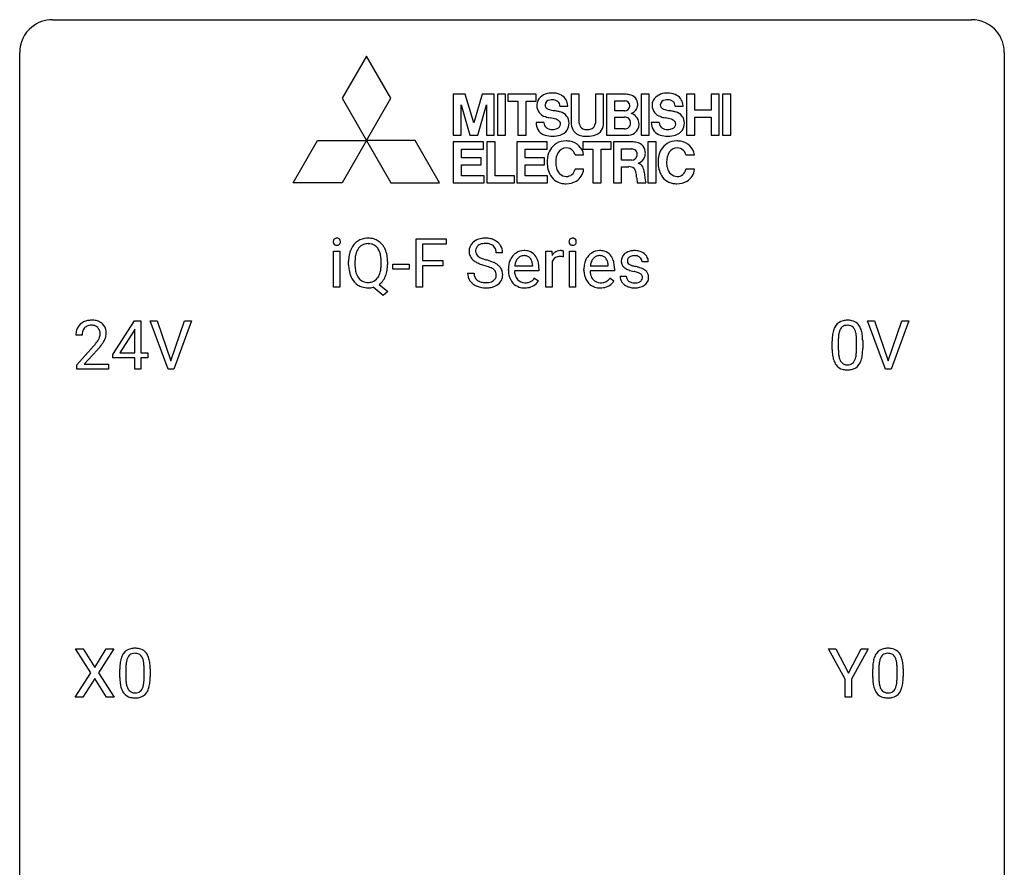
# Model space of a CAD drawing. Extents: x 2.8 to 26.6, y -2.8 to 76.6.
# Drawn here: x 2.8 to 26.6, y 56.1 to 76.6 of the extents above; entities that cross this region are included whole.
import ezdxf

# ---------------------------------------------------------------- set-up
doc = ezdxf.new("R2010")
doc.units = 0
doc.layers.add('DEFAULT_255_1_234', color=255, linetype='CONTINUOUS')
doc.layers.add('DEFAULT_255_2_778', color=255, linetype='CONTINUOUS')

msp = doc.modelspace()

# ---------------------------------------------------------------- linework, layer by layer
at = {"layer": 'DEFAULT_255_1_234'}
for p, q in [((12.366, 70.125), (12.366, 71.294)), ((12.366, 71.294), (13.09, 71.294)), ((13.09, 71.294), (13.09, 71.167)), ((10.371, 70.125), (10.371, 70.994)), ((10.371, 70.994), (10.52, 70.994)), ((10.52, 70.994), (10.52, 70.125)), ((13.09, 71.167), (12.52, 71.167)), ((12.52, 71.167), (12.52, 70.767)), ((15.506, 70.125), (15.506, 70.994)), ((15.506, 70.994), (15.651, 70.994)), ((15.651, 70.994), (15.653, 70.893)), ((15.926, 70.999), (15.926, 70.86)), ((16.076, 70.125), (16.076, 70.994)), ((16.076, 70.994), (16.224, 70.994)), ((16.224, 70.994), (16.224, 70.125)), ((10.733, 70.661), (10.733, 70.746)), ((10.887, 70.758), (10.887, 70.672)), ((11.52, 70.66), (11.52, 70.747)), ((11.674, 70.746), (11.674, 70.672)), ((12.52, 70.767), (13.011, 70.767)), ((13.011, 70.767), (13.011, 70.641)), ((14.458, 70.956), (14.303, 70.956)), ((15.655, 70.742), (15.655, 70.125)), ((17.98, 70.738), (17.831, 70.738)), ((11.806, 70.561), (11.806, 70.682)), ((11.806, 70.682), (12.198, 70.682)), ((12.198, 70.561), (11.806, 70.561)), ((12.198, 70.682), (12.198, 70.561)), ((13.011, 70.641), (12.52, 70.641)), ((12.52, 70.641), (12.52, 70.125)), ((14.597, 70.535), (14.597, 70.562)), ((15.334, 70.517), (14.746, 70.517)), ((14.75, 70.639), (15.186, 70.639)), ((15.186, 70.639), (15.186, 70.65)), ((15.334, 70.578), (15.334, 70.517)), ((16.424, 70.535), (16.424, 70.562)), ((17.162, 70.517), (16.573, 70.517)), ((16.578, 70.639), (17.013, 70.639)), ((17.013, 70.639), (17.013, 70.65)), ((17.162, 70.578), (17.162, 70.517)), ((13.611, 70.464), (13.766, 70.464)), ((15.232, 70.347), (15.323, 70.276)), ((17.06, 70.347), (17.15, 70.276)), ((17.297, 70.392), (17.446, 70.392)), ((10.52, 70.125), (10.371, 70.125)), ((11.573, 69.927), (11.326, 70.123)), ((11.469, 70.188), (11.678, 70.024)), ((11.678, 70.024), (11.573, 69.927)), ((12.52, 70.125), (12.366, 70.125)), ((15.655, 70.125), (15.506, 70.125)), ((16.224, 70.125), (16.076, 70.125)), ((5.03, 68.499), (5.554, 69.31)), ((5.554, 69.31), (5.712, 69.31)), ((5.712, 69.31), (5.712, 68.533)), ((6.367, 68.14), (5.934, 69.31)), ((5.934, 69.31), (6.102, 69.31)), ((6.102, 69.31), (6.434, 68.345)), ((6.434, 68.345), (6.768, 69.31)), ((6.937, 69.31), (6.503, 68.14)), ((6.768, 69.31), (6.937, 69.31)), ((23.714, 68.14), (23.281, 69.31)), ((23.281, 69.31), (23.449, 69.31)), ((23.449, 69.31), (23.782, 68.345)), ((23.782, 68.345), (24.116, 69.31)), ((24.285, 69.31), (23.851, 68.14)), ((24.116, 69.31), (24.285, 69.31)), ((5.545, 69.074), (5.199, 68.533)), ((5.563, 69.107), (5.545, 69.074)), ((5.563, 68.533), (5.563, 69.107)), ((4.287, 68.965), (4.139, 68.965)), ((22.576, 68.854), (22.576, 68.616)), ((23.017, 68.599), (23.017, 68.842)), ((23.166, 68.832), (23.166, 68.639)), ((4.161, 68.247), (4.566, 68.697)), ((4.654, 68.601), (4.34, 68.262)), ((22.428, 68.619), (22.428, 68.817)), ((5.03, 68.412), (5.03, 68.499)), ((5.563, 68.412), (5.03, 68.412)), ((5.199, 68.533), (5.563, 68.533)), ((5.563, 68.14), (5.563, 68.412)), ((5.712, 68.533), (5.874, 68.533)), ((5.874, 68.412), (5.712, 68.412)), ((5.712, 68.412), (5.712, 68.14)), ((5.874, 68.533), (5.874, 68.412)), ((4.161, 68.14), (4.161, 68.247)), ((4.927, 68.14), (4.161, 68.14)), ((4.34, 68.262), (4.927, 68.262)), ((4.927, 68.262), (4.927, 68.14)), ((5.712, 68.14), (5.563, 68.14)), ((6.503, 68.14), (6.367, 68.14)), ((23.851, 68.14), (23.714, 68.14)), ((4.499, 60.792), (4.129, 61.372)), ((4.129, 61.372), (4.31, 61.372)), ((4.31, 61.372), (4.592, 60.924)), ((4.592, 60.924), (4.872, 61.372)), ((5.054, 61.372), (4.684, 60.792)), ((4.872, 61.372), (5.054, 61.372)), ((22.743, 60.639), (22.34, 61.372)), ((22.34, 61.372), (22.517, 61.372)), ((22.517, 61.372), (22.82, 60.785)), ((22.82, 60.785), (23.126, 61.372)), ((23.301, 61.372), (22.897, 60.639)), ((23.126, 61.372), (23.301, 61.372)), ((4.12, 60.203), (4.499, 60.792)), ((4.684, 60.792), (5.062, 60.203)), ((5.198, 60.682), (5.198, 60.88)), ((5.347, 60.916), (5.347, 60.678)), ((5.788, 60.662), (5.788, 60.905)), ((5.936, 60.894), (5.936, 60.702)), ((23.408, 60.682), (23.408, 60.88)), ((23.557, 60.916), (23.557, 60.678)), ((23.998, 60.662), (23.998, 60.905)), ((24.146, 60.894), (24.146, 60.702)), ((4.592, 60.659), (4.303, 60.203)), ((4.879, 60.203), (4.592, 60.659)), ((22.743, 60.203), (22.743, 60.639)), ((22.897, 60.639), (22.897, 60.203)), ((4.303, 60.203), (4.12, 60.203)), ((5.062, 60.203), (4.879, 60.203)), ((22.897, 60.203), (22.743, 60.203))]:
    msp.add_line(p, q, dxfattribs=at)
for centre, radius, start, end in [((10.457, 71.225), 0.0979, 161.4151, 180.5526), ((10.47, 71.224), 0.111, 179.9429, 185.0961), ((10.443, 71.22), 0.0834, 184.1069, 222.4604), ((10.445, 71.229), 0.085, 138.1827, 160.9307), ((10.434, 71.238), 0.0704, 104.6369, 138.004), ((10.445, 71.201), 0.109, 92.0601, 105.2189), ((10.447, 71.167), 0.143, 89.9756, 92.5012), ((10.448, 71.19), 0.12, 78.0235, 90.4478), ((10.457, 71.231), 0.078, 55.0515, 78.3369), ((10.462, 71.24), 0.0683, 42.0501, 54.4514), ((10.449, 71.227), 0.0866, 1.7497, 42.1496), ((10.44, 71.223), 0.0956, 342.1071, 0.5529), ((10.423, 71.224), 0.112, 359.9853, 2.8365), ((11.182, 70.891), 0.416, 122.6416, 139.3431), ((11.192, 70.873), 0.437, 93.0224, 122.4558), ((11.203, 70.777), 0.534, 89.9753, 93.6342), ((11.206, 70.815), 0.496, 73.9665, 90.423), ((11.225, 70.886), 0.422, 57.5178, 73.6813), ((11.22, 70.882), 0.427, 28.7261, 57.2768), ((13.927, 70.996), 0.28, 132.4834, 181.0242), ((13.987, 70.94), 0.361, 129.2532, 133.4243), ((14.001, 70.918), 0.388, 101.9878, 128.8743), ((14.041, 70.746), 0.564, 89.5907, 102.3169), ((14.048, 70.778), 0.532, 77.2361, 90.3248), ((14.069, 70.875), 0.433, 63.8378, 77.0809), ((14.097, 70.926), 0.375, 45.9864, 64.1608), ((16.161, 71.225), 0.0979, 161.4151, 180.5526), ((16.174, 71.224), 0.111, 179.9429, 185.0961), ((16.147, 71.22), 0.0834, 184.1069, 222.4604), ((16.149, 71.229), 0.085, 138.1827, 160.9307), ((16.138, 71.238), 0.0704, 104.6369, 138.004), ((16.149, 71.201), 0.109, 92.0601, 105.2189), ((16.151, 71.167), 0.143, 89.9756, 92.5012), ((16.152, 71.19), 0.12, 78.0235, 90.4478), ((16.161, 71.231), 0.078, 55.0515, 78.3369), ((16.166, 71.24), 0.0683, 42.0501, 54.4514), ((16.153, 71.227), 0.0866, 1.7497, 42.1496), ((16.144, 71.223), 0.0956, 342.1071, 0.5529), ((16.127, 71.224), 0.112, 359.9853, 2.8365), ((10.43, 71.209), 0.0661, 222.5063, 237.9907), ((10.437, 71.221), 0.0802, 238.5431, 259.1288), ((10.446, 71.265), 0.125, 258.8431, 270.4154), ((10.447, 71.287), 0.147, 269.9695, 272.816), ((10.45, 71.25), 0.11, 272.3547, 285.8953), ((10.461, 71.213), 0.0718, 285.4397, 316.5324), ((10.454, 71.219), 0.0808, 316.7107, 341.6517), ((11.369, 70.785), 0.633, 155.8315, 169.509), ((11.241, 70.844), 0.491, 139.6258, 156.038), ((11.284, 70.837), 0.386, 143.5289, 163.2981), ((11.191, 70.908), 0.269, 110.9285, 143.9412), ((11.199, 70.873), 0.305, 89.3102, 109.989), ((11.203, 70.799), 0.378, 83.7959, 90.0959), ((11.222, 70.911), 0.266, 35.6594, 85.1578), ((11.144, 70.853), 0.362, 20.0678, 35.9162), ((10.982, 70.794), 0.535, 7.8292, 20.0422), ((11.129, 70.826), 0.534, 24.2449, 29.3248), ((11.037, 70.788), 0.634, 9.0644, 23.9639), ((13.928, 70.989), 0.28, 179.5062, 199.8695), ((14.035, 70.994), 0.232, 175.1779, 180.0582), ((13.951, 70.993), 0.147, 179.6142, 228.1246), ((13.967, 71.004), 0.163, 127.7287, 176.7105), ((13.991, 70.974), 0.201, 114.0401, 127.9851), ((14.019, 70.91), 0.271, 99.0695, 113.7659), ((14.043, 70.765), 0.418, 89.6698, 99.231), ((14.046, 70.726), 0.457, 86.264, 90.0526), ((14.056, 70.847), 0.336, 73.7888, 86.6653), ((14.089, 70.957), 0.221, 48.5928, 74.1242), ((14.106, 70.977), 0.195, 14.9781, 48.2004), ((14.035, 70.958), 0.268, 359.4693, 14.9832), ((14.123, 70.956), 0.335, 32.2747, 45.6547), ((14.129, 70.958), 0.329, 359.6507, 32.613), ((14.976, 70.662), 0.347, 89.8249, 123.4199), ((14.981, 70.598), 0.412, 74.7876, 90.5483), ((15.01, 70.706), 0.3, 39.8178, 74.7634), ((15.878, 70.756), 0.263, 127.8166, 148.6302), ((15.853, 70.782), 0.227, 91.333, 126.7876), ((15.86, 70.711), 0.299, 89.9866, 92.4688), ((15.861, 70.738), 0.272, 85.359, 90.1623), ((15.87, 70.839), 0.171, 78.4019, 85.4595), ((15.884, 70.908), 0.1, 67.7858, 78.5728), ((15.895, 70.936), 0.0703, 63.4836, 67.3063), ((16.134, 71.209), 0.0661, 222.5063, 237.9907), ((16.141, 71.221), 0.0802, 238.5431, 259.1288), ((16.15, 71.265), 0.125, 258.8431, 270.4154), ((16.151, 71.287), 0.147, 269.9695, 272.816), ((16.154, 71.25), 0.11, 272.3547, 285.8953), ((16.165, 71.213), 0.0718, 285.4397, 316.5324), ((16.158, 71.219), 0.0808, 316.7107, 341.6517), ((16.803, 70.662), 0.347, 89.8249, 123.4199), ((16.808, 70.598), 0.412, 74.7876, 90.5483), ((16.837, 70.706), 0.3, 39.8178, 74.7634), ((17.618, 70.687), 0.32, 100.441, 128.9081), ((17.646, 70.558), 0.452, 89.6985, 100.9027), ((17.652, 70.542), 0.468, 77.6965, 90.4077), ((17.685, 70.685), 0.321, 50.7277, 78.0399), ((11.559, 70.75), 0.826, 169.5254, 180.2765), ((11.715, 70.749), 0.828, 174.0509, 179.4177), ((11.475, 70.777), 0.586, 163.0419, 174.314), ((10.686, 70.751), 0.834, 359.7133, 7.9655), ((10.811, 70.75), 0.863, 359.7586, 9.1891), ((13.921, 70.99), 0.274, 200.6782, 228.1764), ((13.97, 71.038), 0.342, 227.4065, 229.9881), ((14.048, 71.138), 0.469, 230.4982, 241.8087), ((14.201, 71.418), 0.788, 241.6337, 249.0065), ((13.995, 71.034), 0.207, 226.578, 230.88), ((14.042, 71.096), 0.285, 231.4635, 241.9261), ((14.162, 71.316), 0.536, 241.7179, 248.326), ((14.3, 71.66), 0.906, 248.2008, 252.4528), ((14.421, 72.032), 1.297, 252.3391, 254.3469), ((13.666, 69.334), 1.504, 71.0197, 74.4087), ((13.836, 69.823), 0.986, 66.1847, 71.0864), ((13.991, 70.174), 0.603, 59.3536, 66.2692), ((15.071, 70.588), 0.472, 154.1836, 167.2508), ((15.008, 70.621), 0.4, 134.315, 154.5315), ((14.986, 70.64), 0.372, 122.8617, 133.9708), ((15.131, 70.601), 0.382, 158.5846, 170.1721), ((15.017, 70.647), 0.259, 137.511, 158.8516), ((14.979, 70.681), 0.208, 118.0551, 137.454), ((14.974, 70.686), 0.202, 89.2019, 117.2852), ((14.977, 70.634), 0.254, 83.728, 90.0965), ((14.989, 70.707), 0.18, 41.1646, 85.0014), ((14.969, 70.69), 0.207, 29.017, 41.1488), ((14.915, 70.662), 0.268, 12.6958, 28.6404), ((14.959, 70.666), 0.365, 16.8991, 39.483), ((14.769, 70.606), 0.564, 4.9636, 17.2026), ((15.899, 70.639), 0.264, 155.6587, 157.2539), ((15.829, 70.678), 0.186, 107.1346, 157.6458), ((15.85, 70.603), 0.263, 89.276, 106.6214), ((15.854, 70.358), 0.508, 86.8039, 90.0431), ((15.86, 70.454), 0.411, 80.6754, 86.8933), ((16.898, 70.588), 0.472, 154.1836, 167.2508), ((16.835, 70.621), 0.4, 134.315, 154.5315), ((16.813, 70.64), 0.372, 122.8617, 133.9708), ((16.958, 70.601), 0.382, 158.5846, 170.1721), ((16.844, 70.647), 0.259, 137.511, 158.8516), ((16.807, 70.681), 0.208, 118.0551, 137.454), ((16.801, 70.686), 0.202, 89.2019, 117.2852), ((16.805, 70.634), 0.254, 83.728, 90.0965), ((16.817, 70.707), 0.18, 41.1646, 85.0014), ((16.796, 70.69), 0.207, 29.017, 41.1488), ((16.742, 70.662), 0.268, 12.6958, 28.6404), ((16.786, 70.666), 0.365, 16.8991, 39.483), ((16.597, 70.606), 0.564, 4.9636, 17.2026), ((17.547, 70.757), 0.22, 132.0054, 180.3943), ((17.563, 70.755), 0.236, 179.8809, 187.434), ((17.51, 70.746), 0.182, 186.913, 213.9619), ((17.613, 70.696), 0.31, 129.232, 133.5302), ((17.588, 70.762), 0.113, 151.3635, 180.0701), ((17.619, 70.76), 0.144, 179.217, 179.9954), ((17.583, 70.759), 0.107, 179.304, 198.4225), ((17.564, 70.754), 0.0877, 199.2896, 238.6035), ((17.593, 70.757), 0.119, 126.9083, 150.3166), ((17.61, 70.737), 0.145, 113.7226, 127.4763), ((17.629, 70.69), 0.196, 98.9683, 113.457), ((17.647, 70.587), 0.301, 89.6766, 99.1265), ((17.649, 70.639), 0.248, 81.4465, 90.171), ((17.661, 70.704), 0.183, 49.7981, 82.1218), ((17.66, 70.704), 0.183, 43.8048, 49.6272), ((17.701, 70.739), 0.13, 359.805, 45.1545), ((17.729, 70.737), 0.253, 25.7545, 51.0957), ((17.729, 70.742), 0.251, 359.2469, 24.7394), ((11.562, 70.667), 0.829, 180.3724, 188.9252), ((11.362, 70.633), 0.626, 188.7215, 204.8241), ((11.664, 70.667), 0.777, 179.6829, 188.9631), ((11.397, 70.624), 0.506, 188.8101, 202.93), ((10.936, 70.633), 0.582, 342.4092, 353.6451), ((10.652, 70.668), 0.868, 353.403, 359.4848), ((11.037, 70.628), 0.634, 338.6862, 351.5541), ((10.779, 70.668), 0.895, 351.453, 0.249), ((14.369, 71.851), 1.252, 248.9199, 254.144), ((13.583, 69.104), 1.604, 71.7183, 73.9259), ((13.762, 69.643), 1.037, 68.0063, 71.8053), ((13.934, 70.066), 0.58, 62.2515, 68.1221), ((14.073, 70.326), 0.285, 52.7386, 62.4979), ((14.155, 70.435), 0.149, 16.4723, 52.6262), ((14.08, 70.324), 0.428, 49.1021, 59.3294), ((14.162, 70.417), 0.304, 32.792, 49.2506), ((14.194, 70.44), 0.264, 31.1181, 32.4005), ((14.185, 70.437), 0.274, 8.1117, 30.7959), ((15.176, 70.566), 0.579, 167.4007, 180.3177), ((15.164, 70.532), 0.567, 179.6531, 191.4989), ((15.131, 70.523), 0.386, 180.9846, 194.9401), ((15.248, 70.578), 0.501, 169.8376, 173.0566), ((14.778, 70.629), 0.408, 2.9092, 12.8847), ((14.528, 70.58), 0.807, 359.8835, 5.2834), ((17.003, 70.566), 0.579, 167.4007, 180.3177), ((16.991, 70.532), 0.567, 179.6531, 191.4989), ((16.959, 70.523), 0.386, 180.9846, 194.9401), ((17.075, 70.578), 0.501, 169.8376, 173.0566), ((16.605, 70.629), 0.408, 2.9092, 12.8847), ((16.355, 70.58), 0.807, 359.8835, 5.2834), ((17.512, 70.749), 0.186, 214.3062, 220.5065), ((17.547, 70.78), 0.232, 220.8667, 234.5494), ((17.609, 70.866), 0.338, 234.4047, 243.2862), ((17.672, 70.992), 0.479, 243.3097, 249.9709), ((17.772, 71.264), 0.769, 249.9011, 254.7553), ((17.624, 70.848), 0.2, 237.9846, 246.8745), ((17.71, 71.045), 0.414, 246.6235, 251.8169), ((17.876, 71.64), 1.159, 254.6902, 258.0466), ((17.813, 71.354), 0.74, 251.7134, 255.0778), ((17.933, 71.801), 1.203, 255.0367, 257.4706), ((17.431, 69.542), 0.985, 75.681, 78.0062), ((17.422, 69.499), 1.155, 73.6838, 77.5017), ((17.515, 69.866), 0.651, 71.3164, 75.8006), ((17.531, 69.869), 0.769, 68.7044, 73.725), ((17.621, 70.102), 0.519, 63.5906, 68.6627), ((17.698, 70.256), 0.347, 54.7106, 63.7014), ((17.761, 70.343), 0.24, 41.0622, 54.8487), ((17.795, 70.374), 0.194, 34.4951, 40.7106), ((11.282, 70.599), 0.54, 205.1184, 209.647), ((11.195, 70.545), 0.437, 209.0633, 237.3493), ((11.275, 70.574), 0.375, 203.2069, 215.7876), ((11.19, 70.507), 0.267, 214.7521, 264.2834), ((11.208, 70.567), 0.327, 269.3649, 287.5152), ((11.226, 70.502), 0.26, 288.063, 323.8113), ((11.139, 70.567), 0.369, 323.6548, 342.659), ((11.228, 70.528), 0.417, 305.442, 320.8706), ((11.165, 70.576), 0.496, 321.117, 336.6795), ((11.131, 70.595), 0.535, 336.2888, 338.3442), ((13.919, 70.46), 0.309, 179.2419, 215.2648), ((13.947, 70.479), 0.342, 215.3403, 233.0843), ((13.996, 70.461), 0.23, 179.3355, 199.1046), ((13.963, 70.452), 0.196, 199.8829, 232.7063), ((14.01, 70.512), 0.272, 232.3738, 255.5137), ((14.044, 70.636), 0.401, 255.2446, 267.5321), ((14.081, 70.542), 0.305, 278.0231, 290.6255), ((14.116, 70.449), 0.206, 290.662, 307.0371), ((14.146, 70.412), 0.159, 306.3944, 355.3031), ((14.109, 70.422), 0.196, 359.4179, 16.1972), ((14.095, 70.42), 0.21, 354.366, 0.0699), ((14.185, 70.416), 0.276, 307.5917, 336.4316), ((14.167, 70.418), 0.293, 337.4731, 0.7537), ((14.104, 70.423), 0.356, 359.8389, 8.4707), ((14.992, 70.493), 0.39, 190.9375, 223.3654), ((15.026, 70.495), 0.277, 194.8031, 222.0413), ((14.996, 70.464), 0.234, 221.5417, 268.8614), ((15.023, 70.46), 0.229, 280.2255, 298.6339), ((15.024, 70.463), 0.352, 276.9728, 328.0035), ((15.034, 70.436), 0.202, 299.043, 300.4643), ((14.966, 70.549), 0.334, 300.6577, 322.0379), ((14.931, 70.58), 0.38, 321.675, 322.3047), ((16.819, 70.493), 0.39, 190.9375, 223.3654), ((16.854, 70.495), 0.277, 194.8031, 222.0413), ((16.823, 70.464), 0.234, 221.5417, 268.8614), ((16.85, 70.46), 0.229, 280.2255, 298.6339), ((16.852, 70.463), 0.352, 276.9728, 328.0035), ((16.862, 70.436), 0.202, 299.043, 300.4643), ((16.794, 70.549), 0.334, 300.6577, 322.0379), ((16.759, 70.58), 0.38, 321.675, 322.3047), ((17.546, 70.392), 0.249, 179.9706, 215.1573), ((17.575, 70.408), 0.282, 214.4012, 228.676), ((17.616, 70.399), 0.17, 182.4299, 203.033), ((17.598, 70.394), 0.151, 203.7988, 232.5485), ((17.625, 70.429), 0.196, 232.3783, 256.3935), ((17.673, 70.457), 0.226, 278.6729, 292.8233), ((17.605, 70.131), 0.371, 64.8282, 71.42), ((17.693, 70.407), 0.172, 293.1452, 303.6656), ((17.682, 70.293), 0.192, 54.3827, 65.0623), ((17.72, 70.37), 0.126, 303.1248, 321.7428), ((17.733, 70.362), 0.106, 19.3541, 54.6485), ((17.738, 70.353), 0.101, 322.4749, 1.1291), ((17.712, 70.357), 0.128, 359.3335, 18.5871), ((17.762, 70.364), 0.228, 307.7358, 334.7849), ((17.8, 70.379), 0.187, 9.3763, 34.0834), ((17.754, 70.362), 0.234, 335.8655, 0.8022), ((17.734, 70.367), 0.254, 359.7695, 9.7663), ((11.186, 70.533), 0.423, 237.5352, 252.1858), ((11.201, 70.587), 0.478, 252.522, 270.4416), ((11.204, 70.593), 0.353, 263.4755, 270.095), ((11.204, 70.668), 0.559, 269.9931, 271.8319), ((11.208, 70.602), 0.494, 271.6373, 283.8612), ((14.002, 70.554), 0.436, 233.167, 246.4951), ((14.044, 70.642), 0.533, 246.1383, 248.0543), ((14.049, 70.661), 0.553, 248.2708, 270.4056), ((14.053, 70.759), 0.525, 267.1558, 270.0287), ((14.056, 70.715), 0.48, 269.7, 278.166), ((14.054, 70.865), 0.756, 269.9708, 272.8178), ((14.066, 70.685), 0.576, 272.4383, 284.6465), ((14.116, 70.503), 0.387, 284.3734, 307.1424), ((14.139, 70.467), 0.345, 307.6552, 308.453), ((14.97, 70.472), 0.361, 223.3001, 251.8562), ((14.991, 70.546), 0.438, 252.3266, 270.581), ((15.003, 70.532), 0.302, 267.7324, 270.0097), ((14.997, 70.611), 0.502, 269.8361, 278.0582), ((15.005, 70.552), 0.322, 269.6925, 280.4118), ((16.798, 70.472), 0.361, 223.3001, 251.8562), ((16.818, 70.546), 0.438, 252.3266, 270.581), ((16.831, 70.532), 0.302, 267.7324, 270.0097), ((16.824, 70.611), 0.502, 269.8361, 278.0582), ((16.832, 70.552), 0.322, 269.6925, 280.4118), ((17.601, 70.441), 0.324, 228.9685, 245.7045), ((17.629, 70.499), 0.388, 245.4963, 259.0227), ((17.651, 70.61), 0.502, 259.0724, 270.2898), ((17.648, 70.518), 0.288, 256.1045, 268.4627), ((17.653, 70.598), 0.368, 268.0716, 270.0138), ((17.655, 70.57), 0.34, 269.7031, 278.8342), ((17.653, 70.718), 0.61, 269.9919, 271.4772), ((17.66, 70.594), 0.485, 271.1026, 283.2201), ((17.696, 70.447), 0.334, 282.9363, 306.5646), ((17.721, 70.409), 0.288, 307.0242, 308.5578), ((4.483, 68.972), 0.35, 100.7869, 133.4384), ((4.518, 68.817), 0.508, 89.6605, 101.3704), ((4.525, 68.824), 0.502, 78.2171, 90.413), ((4.56, 68.986), 0.336, 55.9268, 78.4889), ((22.75, 69.034), 0.286, 101.6441, 144.5142), ((22.792, 68.865), 0.46, 89.5284, 102.582), ((22.8, 68.862), 0.464, 77.0438, 90.5081), ((22.841, 69.026), 0.295, 48.2779, 77.4995), ((4.546, 68.969), 0.407, 163.2879, 180.5582), ((4.465, 68.991), 0.324, 133.4541, 162.947), ((4.498, 68.997), 0.208, 136.1757, 166.3675), ((4.486, 69.007), 0.192, 129.7279, 135.7542), ((4.494, 68.994), 0.207, 102.1739, 129.2062), ((4.519, 68.891), 0.313, 89.5461, 102.5419), ((4.522, 68.945), 0.259, 82.1602, 90.1506), ((4.535, 69.019), 0.184, 43.4415, 83.1661), ((4.527, 69.011), 0.195, 16.1715, 43.5284), ((4.477, 68.997), 0.248, 359.4866, 15.934), ((4.58, 69.02), 0.297, 47.9292, 55.4054), ((4.59, 69.03), 0.283, 4.3348, 48.0561), ((23.171, 68.873), 0.74, 164.3059, 173.9002), ((22.879, 68.957), 0.437, 148.7922, 164.5684), ((22.784, 69.01), 0.328, 144.5884, 148.1176), ((22.882, 68.969), 0.292, 149.4209, 163.6286), ((22.775, 69.033), 0.168, 105.7981, 149.7388), ((22.794, 68.966), 0.237, 89.3807, 105.6763), ((22.797, 68.941), 0.263, 81.106, 90.2185), ((22.815, 69.029), 0.173, 30.7408, 82.4657), ((22.763, 68.995), 0.236, 24.2871, 31.3936), ((22.645, 68.945), 0.363, 12.0806, 23.8174), ((22.848, 69.039), 0.281, 36.3142, 47.6306), ((22.761, 68.98), 0.386, 18.2932, 35.6769), ((22.507, 68.893), 0.654, 8.0247, 18.5605), ((4.599, 68.97), 0.312, 165.9093, 178.8684), ((4.686, 68.965), 0.398, 178.4382, 180.0084), ((4.138, 69.176), 0.635, 323.8962, 328.6421), ((4.342, 69.049), 0.395, 328.8299, 331.7899), ((4.442, 68.998), 0.282, 331.4255, 352.9365), ((4.456, 68.995), 0.269, 353.2249, 0.0169), ((4.252, 69.123), 0.641, 326.9135, 338.3505), ((4.523, 69.019), 0.35, 337.8914, 358.9968), ((4.48, 69.013), 0.393, 359.9252, 5.5968), ((23.622, 68.822), 1.195, 173.7676, 180.2316), ((23.724, 68.844), 1.148, 177.8632, 179.5044), ((23.421, 68.858), 0.844, 172.0259, 178.0703), ((23.091, 68.905), 0.511, 163.3763, 172.1411), ((22.37, 68.884), 0.646, 4.8362, 12.2905), ((21.949, 68.846), 1.068, 359.809, 4.9408), ((22.09, 68.831), 1.075, 1.1274, 8.1718), ((21.767, 68.819), 1.399, 0.5424, 1.3863), ((3.217, 69.89), 1.801, 318.5132, 320.7828), ((3.746, 69.46), 1.119, 320.7373, 323.9737), ((3.47, 69.695), 1.611, 317.2587, 319.9046), ((3.853, 69.379), 1.115, 319.6473, 327.0958), ((23.78, 68.637), 1.353, 180.7449, 181.151), ((23.5, 68.626), 1.072, 180.8976, 188.0056), ((23.617, 68.612), 1.04, 179.7996, 185.246), ((21.831, 68.614), 1.186, 357.5872, 359.2678), ((21.941, 68.634), 1.225, 353.8442, 0.2288), ((23.104, 68.569), 0.673, 187.8816, 198.2347), ((22.856, 68.485), 0.41, 197.9694, 215.2624), ((23.212, 68.574), 0.634, 185.1412, 193.008), ((22.948, 68.511), 0.363, 192.7898, 205.2508), ((22.843, 68.465), 0.248, 205.8005, 211.2538), ((22.718, 68.479), 0.284, 328.6635, 343.3325), ((22.501, 68.546), 0.512, 343.0499, 351.9393), ((22.154, 68.597), 0.862, 351.8069, 357.7959), ((22.704, 68.497), 0.447, 329.2804, 344.7473), ((22.405, 68.582), 0.758, 344.4935, 353.9765), ((22.754, 68.417), 0.287, 215.8618, 257.2789), ((22.791, 68.43), 0.185, 210.379, 238.4008), ((22.794, 68.572), 0.447, 256.6229, 270.5104), ((22.789, 68.434), 0.188, 239.6521, 265.9794), ((22.798, 68.502), 0.256, 265.1315, 270.0603), ((22.8, 68.469), 0.224, 269.3315, 287.2178), ((22.801, 68.584), 0.459, 269.5977, 281.6734), ((22.814, 68.419), 0.171, 287.7958, 329.0809), ((22.841, 68.417), 0.288, 280.5801, 324.9173), ((22.803, 68.443), 0.334, 324.9352, 328.616), ((5.65, 61.02), 0.437, 148.7922, 164.5684), ((5.555, 61.073), 0.328, 144.5884, 148.1176), ((5.521, 61.097), 0.286, 101.6441, 144.5142), ((5.546, 61.096), 0.168, 105.7981, 149.7388), ((5.563, 60.928), 0.46, 89.5284, 102.582), ((5.564, 61.029), 0.237, 89.3807, 105.6763), ((5.571, 60.924), 0.464, 77.0438, 90.5081), ((5.568, 61.003), 0.263, 81.106, 90.2185), ((5.586, 61.091), 0.173, 30.7408, 82.4657), ((5.611, 61.088), 0.295, 48.2779, 77.4995), ((5.618, 61.101), 0.281, 36.3142, 47.6306), ((5.532, 61.043), 0.386, 18.2932, 35.6769), ((23.86, 61.02), 0.437, 148.7922, 164.5684), ((23.765, 61.073), 0.328, 144.5884, 148.1176), ((23.731, 61.097), 0.286, 101.6441, 144.5142), ((23.756, 61.096), 0.168, 105.7981, 149.7388), ((23.773, 60.928), 0.46, 89.5284, 102.582), ((23.774, 61.029), 0.237, 89.3807, 105.6763), ((23.781, 60.924), 0.464, 77.0438, 90.5081), ((23.778, 61.003), 0.263, 81.106, 90.2185), ((23.796, 61.091), 0.173, 30.7408, 82.4657), ((23.821, 61.088), 0.295, 48.2779, 77.4995), ((23.829, 61.101), 0.281, 36.3142, 47.6306), ((23.742, 61.043), 0.386, 18.2932, 35.6769), ((6.393, 60.885), 1.195, 173.7676, 180.2316), ((5.941, 60.936), 0.74, 164.3059, 173.9002), ((6.191, 60.921), 0.844, 172.0259, 178.0703), ((5.861, 60.968), 0.511, 163.3763, 172.1411), ((5.652, 61.032), 0.292, 149.4209, 163.6286), ((5.533, 61.057), 0.236, 24.2871, 31.3936), ((5.416, 61.007), 0.363, 12.0806, 23.8174), ((5.14, 60.946), 0.646, 4.8362, 12.2905), ((4.719, 60.908), 1.068, 359.809, 4.9408), ((5.277, 60.955), 0.654, 8.0247, 18.5605), ((4.861, 60.894), 1.075, 1.1274, 8.1718), ((24.603, 60.885), 1.195, 173.7676, 180.2316), ((24.151, 60.936), 0.74, 164.3059, 173.9002), ((24.402, 60.921), 0.844, 172.0259, 178.0703), ((24.072, 60.968), 0.511, 163.3763, 172.1411), ((23.862, 61.032), 0.292, 149.4209, 163.6286), ((23.743, 61.057), 0.236, 24.2871, 31.3936), ((23.626, 61.007), 0.363, 12.0806, 23.8174), ((23.351, 60.946), 0.646, 4.8362, 12.2905), ((22.93, 60.908), 1.068, 359.809, 4.9408), ((23.487, 60.955), 0.654, 8.0247, 18.5605), ((23.071, 60.894), 1.075, 1.1274, 8.1718), ((6.494, 60.906), 1.148, 177.8632, 179.5044), ((4.537, 60.881), 1.399, 0.5424, 1.3863), ((24.705, 60.906), 1.148, 177.8632, 179.5044), ((22.747, 60.881), 1.399, 0.5424, 1.3863), ((6.551, 60.699), 1.353, 180.7449, 181.151), ((6.271, 60.689), 1.072, 180.8976, 188.0056), ((5.875, 60.632), 0.673, 187.8816, 198.2347), ((6.387, 60.675), 1.04, 179.7996, 185.246), ((5.983, 60.636), 0.634, 185.1412, 193.008), ((5.719, 60.574), 0.363, 192.7898, 205.2508), ((5.272, 60.609), 0.512, 343.0499, 351.9393), ((4.925, 60.66), 0.862, 351.8069, 357.7959), ((4.602, 60.677), 1.186, 357.5872, 359.2678), ((5.175, 60.645), 0.758, 344.4935, 353.9765), ((4.712, 60.697), 1.225, 353.8442, 0.2288), ((24.761, 60.699), 1.353, 180.7449, 181.151), ((24.481, 60.689), 1.072, 180.8976, 188.0056), ((24.085, 60.632), 0.673, 187.8816, 198.2347), ((24.597, 60.675), 1.04, 179.7996, 185.246), ((24.193, 60.636), 0.634, 185.1412, 193.008), ((23.929, 60.574), 0.363, 192.7898, 205.2508), ((23.482, 60.609), 0.512, 343.0499, 351.9393), ((23.135, 60.66), 0.862, 351.8069, 357.7959), ((22.812, 60.677), 1.186, 357.5872, 359.2678), ((23.386, 60.645), 0.758, 344.4935, 353.9765), ((22.922, 60.697), 1.225, 353.8442, 0.2288), ((5.626, 60.548), 0.41, 197.9694, 215.2624), ((5.524, 60.479), 0.287, 215.8618, 257.2789), ((5.614, 60.527), 0.248, 205.8005, 211.2538), ((5.562, 60.492), 0.185, 210.379, 238.4008), ((5.56, 60.497), 0.188, 239.6521, 265.9794), ((5.568, 60.564), 0.256, 265.1315, 270.0603), ((5.571, 60.532), 0.224, 269.3315, 287.2178), ((5.585, 60.481), 0.171, 287.7958, 329.0809), ((5.612, 60.479), 0.288, 280.5801, 324.9173), ((5.489, 60.541), 0.284, 328.6635, 343.3325), ((5.574, 60.505), 0.334, 324.9352, 328.616), ((5.475, 60.56), 0.447, 329.2804, 344.7473), ((23.836, 60.548), 0.41, 197.9694, 215.2624), ((23.734, 60.479), 0.287, 215.8618, 257.2789), ((23.824, 60.527), 0.248, 205.8005, 211.2538), ((23.772, 60.492), 0.185, 210.379, 238.4008), ((23.77, 60.497), 0.188, 239.6521, 265.9794), ((23.778, 60.564), 0.256, 265.1315, 270.0603), ((23.781, 60.532), 0.224, 269.3315, 287.2178), ((23.795, 60.481), 0.171, 287.7958, 329.0809), ((23.822, 60.479), 0.288, 280.5801, 324.9173), ((23.699, 60.541), 0.284, 328.6635, 343.3325), ((23.784, 60.505), 0.334, 324.9352, 328.616), ((23.685, 60.56), 0.447, 329.2804, 344.7473), ((5.564, 60.634), 0.447, 256.6229, 270.5104), ((5.572, 60.646), 0.459, 269.5977, 281.6734), ((23.775, 60.634), 0.447, 256.6229, 270.5104), ((23.782, 60.646), 0.459, 269.5977, 281.6734)]:
    msp.add_arc(centre, radius, start, end, dxfattribs=at)
at = {"layer": 'DEFAULT_255_2_778'}
for p, q in [((3.572, 76.597), (25.797, 76.597)), ((2.779, -1.984), (2.779, 75.803)), ((26.591, 75.803), (26.591, -1.984)), ((11.164, 75.717), (10.574, 74.695)), ((11.755, 74.695), (11.164, 75.717)), ((13.367, 74.793), (13.265, 74.793)), ((13.265, 74.793), (13.265, 73.804)), ((13.455, 74.793), (13.367, 74.793)), ((13.551, 74.793), (13.455, 74.793)), ((13.758, 74.099), (13.551, 74.793)), ((13.966, 74.793), (13.758, 74.099)), ((14.062, 74.793), (13.966, 74.793)), ((14.15, 74.793), (14.062, 74.793)), ((14.252, 74.793), (14.15, 74.793)), ((14.252, 73.804), (14.252, 74.793)), ((14.53, 74.793), (14.331, 74.793)), ((14.331, 74.793), (14.331, 73.804)), ((14.53, 73.804), (14.53, 74.793)), ((14.53, 74.793), (14.53, 74.793)), ((14.825, 74.793), (14.583, 74.793)), ((14.583, 74.793), (14.583, 74.622)), ((15.028, 74.793), (14.825, 74.793)), ((15.27, 74.793), (15.028, 74.793)), ((15.27, 74.622), (15.27, 74.793)), ((16.312, 74.793), (16.116, 74.793)), ((16.116, 74.793), (16.116, 74.112)), ((16.312, 74.094), (16.312, 74.793)), ((16.901, 74.793), (16.702, 74.793)), ((16.702, 74.793), (16.702, 74.094)), ((16.901, 74.112), (16.901, 74.793)), ((16.972, 74.793), (16.971, 74.793)), ((16.971, 74.793), (16.971, 73.804)), ((17.177, 74.793), (16.972, 74.793)), ((17.417, 74.793), (17.177, 74.793)), ((18.006, 74.793), (17.806, 74.793)), ((17.806, 74.793), (17.806, 73.804)), ((18.006, 73.804), (18.006, 74.793)), ((18.006, 74.793), (18.006, 74.793)), ((19.103, 74.793), (18.907, 74.793)), ((18.907, 74.793), (18.907, 73.804)), ((19.103, 74.407), (19.103, 74.793)), ((19.695, 74.793), (19.499, 74.793)), ((19.499, 74.793), (19.499, 74.407)), ((19.695, 73.804), (19.695, 74.793)), ((19.977, 74.793), (19.777, 74.793)), ((19.777, 74.793), (19.777, 73.804)), ((19.977, 73.804), (19.977, 74.793)), ((19.977, 74.793), (19.977, 74.793)), ((10.574, 74.695), (11.164, 73.672)), ((11.164, 73.672), (11.755, 74.695)), ((11.755, 74.695), (11.755, 74.695)), ((13.452, 74.539), (13.662, 73.804)), ((13.452, 73.804), (13.452, 74.539)), ((13.452, 74.539), (13.452, 74.539)), ((13.855, 73.804), (14.065, 74.539)), ((14.065, 74.539), (14.065, 73.804)), ((14.583, 74.622), (14.825, 74.622)), ((14.825, 74.622), (14.825, 73.804)), ((15.028, 73.804), (15.028, 74.622)), ((15.028, 74.622), (15.27, 74.622)), ((17.169, 74.394), (17.169, 74.635)), ((17.169, 74.635), (17.418, 74.635)), ((17.418, 74.635), (17.418, 74.636)), ((15.841, 74.506), (16.034, 74.506)), ((17.406, 74.394), (17.169, 74.394)), ((18.629, 74.506), (18.823, 74.506)), ((19.499, 74.407), (19.103, 74.407)), ((19.499, 74.407), (19.499, 74.407)), ((15.458, 74.107), (15.266, 74.107)), ((17.169, 73.953), (17.169, 74.24)), ((17.169, 74.24), (17.4, 74.24)), ((18.246, 74.107), (18.054, 74.107)), ((19.103, 73.804), (19.103, 74.235)), ((19.103, 74.235), (19.499, 74.235)), ((19.499, 74.235), (19.499, 73.804)), ((17.403, 73.953), (17.169, 73.953)), ((9.393, 72.649), (9.984, 73.672)), ((9.984, 73.672), (11.164, 73.672)), ((11.164, 73.672), (10.574, 72.649)), ((12.345, 73.672), (11.164, 73.672)), ((11.164, 73.672), (11.755, 72.649)), ((12.935, 72.649), (12.345, 73.672)), ((13.265, 73.804), (13.452, 73.804)), ((13.466, 73.639), (13.265, 73.639)), ((13.265, 73.639), (13.265, 73.467)), ((13.998, 73.639), (13.466, 73.639)), ((13.662, 73.804), (13.67, 73.804)), ((13.67, 73.804), (13.846, 73.804)), ((13.846, 73.804), (13.855, 73.804)), ((13.998, 73.467), (13.998, 73.639)), ((14.065, 73.804), (14.252, 73.804)), ((14.276, 73.639), (14.076, 73.639)), ((14.076, 73.639), (14.076, 72.821)), ((14.276, 72.821), (14.276, 73.639)), ((14.276, 73.639), (14.276, 73.639)), ((14.331, 73.804), (14.53, 73.804)), ((15, 73.639), (14.8, 73.639)), ((14.8, 73.639), (14.8, 73.467)), ((14.825, 73.804), (15.028, 73.804)), ((14.825, 73.804), (14.825, 73.804)), ((15.532, 73.639), (15, 73.639)), ((15.532, 73.467), (15.532, 73.639)), ((16.642, 73.639), (16.4, 73.639)), ((16.4, 73.639), (16.4, 73.467)), ((16.845, 73.639), (16.642, 73.639)), ((17.087, 73.639), (16.845, 73.639)), ((16.971, 73.804), (16.972, 73.804)), ((16.972, 73.804), (17.177, 73.804)), ((17.087, 73.467), (17.087, 73.639)), ((17.138, 73.64), (17.136, 73.64)), ((17.136, 73.64), (17.136, 72.651)), ((17.337, 73.64), (17.138, 73.64)), ((17.177, 73.804), (17.462, 73.804)), ((17.177, 73.804), (17.177, 73.804)), ((17.588, 73.64), (17.337, 73.64)), ((17.806, 73.804), (18.006, 73.804)), ((18.168, 73.639), (17.969, 73.639)), ((17.969, 73.639), (17.969, 72.65)), ((18.168, 72.65), (18.168, 73.639)), ((18.168, 73.639), (18.168, 73.639)), ((18.907, 73.804), (19.103, 73.804)), ((19.499, 73.804), (19.695, 73.804)), ((19.777, 73.804), (19.977, 73.804)), ((13.265, 73.467), (13.265, 72.821)), ((13.466, 73.256), (13.466, 73.467)), ((13.466, 73.467), (13.998, 73.467)), ((14.8, 73.467), (14.8, 72.821)), ((15, 73.256), (15, 73.467)), ((15, 73.467), (15.532, 73.467)), ((16.4, 73.467), (16.642, 73.467)), ((16.642, 73.467), (16.642, 72.65)), ((16.845, 72.65), (16.845, 73.467)), ((16.845, 73.467), (17.087, 73.467)), ((17.337, 73.199), (17.337, 73.469)), ((17.337, 73.469), (17.578, 73.469)), ((13.939, 73.256), (13.466, 73.256)), ((13.939, 73.085), (13.939, 73.256)), ((15.473, 73.256), (15, 73.256)), ((15.473, 73.085), (15.473, 73.256)), ((16.21, 73.325), (16.417, 73.325)), ((17.584, 73.2), (17.337, 73.2)), ((17.337, 73.2), (17.337, 73.199)), ((18.89, 73.325), (19.098, 73.325)), ((13.466, 73.085), (13.939, 73.085)), ((13.466, 72.821), (13.466, 73.085)), ((13.466, 73.085), (13.466, 73.085)), ((15, 73.085), (15.473, 73.085)), ((15, 72.821), (15, 73.085)), ((15, 73.085), (15, 73.085)), ((16.418, 72.977), (16.209, 72.977)), ((17.337, 72.651), (17.337, 73.04)), ((17.337, 73.04), (17.507, 73.04)), ((19.099, 72.977), (18.89, 72.977)), ((10.574, 72.649), (9.393, 72.649)), ((10.574, 72.649), (10.574, 72.649)), ((11.755, 72.649), (12.935, 72.649)), ((11.755, 72.649), (11.755, 72.649)), ((13.265, 72.821), (13.265, 72.649)), ((13.265, 72.649), (13.466, 72.649)), ((14.012, 72.821), (13.466, 72.821)), ((13.466, 72.649), (14.012, 72.649)), ((14.012, 72.649), (14.012, 72.821)), ((14.076, 72.821), (14.076, 72.65)), ((14.076, 72.65), (14.276, 72.65)), ((14.743, 72.821), (14.276, 72.821)), ((14.276, 72.65), (14.743, 72.65)), ((14.743, 72.65), (14.743, 72.821)), ((14.8, 72.821), (14.8, 72.649)), ((14.8, 72.649), (15, 72.649)), ((15.546, 72.821), (15, 72.821)), ((15, 72.649), (15.546, 72.649)), ((15.546, 72.649), (15.546, 72.821)), ((16.642, 72.65), (16.845, 72.65)), ((16.642, 72.65), (16.642, 72.65)), ((17.136, 72.651), (17.337, 72.651)), ((17.716, 72.651), (17.918, 72.651)), ((17.969, 72.65), (18.168, 72.65))]:
    msp.add_line(p, q, dxfattribs=at)
for centre, radius, start, end in [((3.57, 75.806), 0.791, 89.854, 129.1684), ((25.799, 75.805), 0.792, 39.4792, 90.1479), ((3.57, 75.805), 0.791, 129.1313, 180.1451), ((25.8, 75.805), 0.791, 359.8534, 39.5154), ((15.628, 74.453), 0.37, 89.0131, 149.6365), ((15.653, 74.348), 0.475, 90.0016, 92.23), ((15.654, 74.224), 0.599, 85.0843, 90.0629), ((15.677, 74.401), 0.421, 60.4107, 86.1444), ((17.422, 74.303), 0.49, 77.2355, 90.5088), ((17.497, 74.555), 0.228, 358.728, 81.8073), ((18.417, 74.452), 0.37, 89.1094, 149.6401), ((18.442, 74.347), 0.475, 90.0023, 92.3231), ((18.442, 74.224), 0.598, 85.0841, 90.0629), ((18.465, 74.401), 0.42, 60.4045, 86.1455), ((15.551, 74.525), 0.267, 154.5962, 180.4886), ((15.605, 74.53), 0.122, 93.2886, 177.2404), ((15.588, 74.533), 0.105, 178.6705, 254.9334), ((15.659, 74.343), 0.314, 89.6189, 101.1058), ((15.672, 74.455), 0.203, 53.5634, 93.2826), ((15.702, 74.513), 0.139, 357.1986, 49.1152), ((15.735, 74.507), 0.299, 2.1601, 60.1092), ((17.411, 74.514), 0.122, 2.0483, 87.0153), ((17.471, 74.55), 0.254, 356.2898, 0.0051), ((18.339, 74.525), 0.267, 154.6002, 180.4861), ((18.394, 74.53), 0.122, 93.2745, 177.2102), ((18.377, 74.533), 0.105, 178.6452, 254.9152), ((18.448, 74.343), 0.315, 89.62, 101.1028), ((18.461, 74.456), 0.202, 53.149, 93.3257), ((18.49, 74.513), 0.139, 357.2298, 48.647), ((18.524, 74.507), 0.299, 2.15, 60.0957), ((15.565, 74.523), 0.282, 180.1539, 255.112), ((15.784, 75.044), 0.651, 249.9946, 260.7486), ((16.436, 78.339), 4.01, 259.1228, 259.4665), ((14.249, 66.461), 8.067, 79.0662, 79.6217), ((15.671, 73.815), 0.578, 71.7186, 79.1315), ((15.79, 74.096), 0.275, 359.1418, 76.974), ((15.725, 74.506), 0.309, 359.9999, 2.3704), ((17.407, 74.551), 0.158, 269.9941, 272.0903), ((17.411, 74.515), 0.122, 270.574, 354.2411), ((17.406, 74.518), 0.127, 353.0601, 359.9737), ((17.504, 74.541), 0.221, 286.9473, 358.0075), ((17.519, 74.133), 0.202, 67.6069, 75.8693), ((17.483, 74.068), 0.276, 0.4721, 65.8404), ((18.354, 74.524), 0.282, 180.1805, 255.1327), ((18.572, 75.044), 0.651, 249.9919, 260.7592), ((19.22, 78.319), 3.989, 259.1314, 259.4773), ((17.017, 66.339), 8.191, 79.0844, 79.6321), ((18.46, 73.816), 0.576, 71.7, 79.1198), ((18.579, 74.096), 0.275, 359.1234, 76.9344), ((18.514, 74.506), 0.309, 0.0008, 2.3677), ((15.566, 74.095), 0.3, 177.6482, 245.5596), ((15.611, 74.105), 0.153, 178.9722, 234.5742), ((15.709, 74.846), 0.633, 249.9962, 260.4977), ((15.458, 73.265), 0.968, 72.4822, 81.3184), ((15.716, 74.041), 0.15, 28.8884, 77.0092), ((15.739, 74.074), 0.117, 289.2958, 356.9832), ((15.743, 74.07), 0.113, 358.9917, 22.7117), ((15.768, 74.087), 0.297, 326.8674, 0.8626), ((16.492, 74.101), 0.376, 178.2273, 205.8284), ((16.483, 74.094), 0.171, 179.9445, 188.9908), ((16.453, 74.087), 0.14, 188.1072, 245.9935), ((16.547, 74.098), 0.154, 280.2616, 358.5298), ((16.606, 74.086), 0.295, 289.2776, 3.7648), ((16.39, 74.112), 0.511, 359.195, 0.0021), ((17.414, 74.101), 0.14, 358.2807, 95.6107), ((17.41, 74.097), 0.144, 266.9962, 359.8528), ((17.509, 74.062), 0.25, 304.06, 2.0468), ((18.354, 74.095), 0.3, 177.6482, 245.5596), ((18.399, 74.105), 0.153, 178.9688, 234.7686), ((18.498, 74.847), 0.634, 250.0026, 260.4967), ((18.247, 73.266), 0.967, 72.4685, 81.3064), ((18.505, 74.041), 0.15, 28.8782, 76.9904), ((18.528, 74.074), 0.117, 289.2762, 357.0223), ((18.532, 74.07), 0.113, 358.9923, 22.7083), ((18.557, 74.087), 0.296, 326.8312, 0.8585), ((15.641, 74.267), 0.488, 245.869, 267.169), ((15.65, 74.173), 0.231, 236.4957, 272.3226), ((15.667, 74.232), 0.29, 268.4665, 292.5613), ((15.76, 74.104), 0.313, 286.996, 325.1222), ((16.413, 74.083), 0.298, 209.4028, 263.0376), ((16.498, 74.195), 0.257, 246.5291, 271.7591), ((16.508, 74.211), 0.273, 269.5969, 284.2066), ((17.473, 74.137), 0.334, 268.2415, 302.0223), ((18.429, 74.267), 0.488, 245.869, 267.169), ((18.438, 74.174), 0.232, 236.6699, 272.3149), ((18.455, 74.232), 0.291, 268.4612, 292.5289), ((18.548, 74.104), 0.313, 286.9833, 325.0872), ((16.008, 73.211), 0.465, 122.6441, 173.3998), ((15.667, 74.518), 0.74, 266.107, 270.0548), ((15.677, 74.35), 0.572, 269.0547, 287.7148), ((15.982, 73.208), 0.455, 88.7689, 119.6437), ((15.993, 73.119), 0.544, 80.535, 90.1545), ((16.028, 73.266), 0.394, 8.7092, 82.0551), ((16.501, 74.458), 0.682, 259.5723, 270.4689), ((16.518, 74.341), 0.565, 268.7544, 289.1418), ((17.592, 73.152), 0.488, 77.1212, 90.4901), ((17.658, 73.379), 0.253, 356.4706, 80.1789), ((18.688, 73.211), 0.465, 122.6441, 173.3998), ((18.456, 74.518), 0.74, 266.107, 270.0548), ((18.662, 73.208), 0.455, 88.7689, 119.6437), ((18.466, 74.35), 0.572, 269.0563, 287.7049), ((18.674, 73.119), 0.544, 80.535, 90.1545), ((18.709, 73.266), 0.394, 8.7092, 82.0551), ((16.179, 73.161), 0.437, 148.7006, 181.6572), ((15.996, 73.271), 0.223, 89.6148, 148.4075), ((16.006, 73.293), 0.201, 41.977, 92.5147), ((15.952, 73.255), 0.267, 15.1849, 40.255), ((17.584, 73.339), 0.13, 89.9974, 92.6777), ((17.584, 73.339), 0.13, 45.088, 90.0228), ((17.584, 73.339), 0.13, 0.0019, 45.1032), ((17.641, 73.361), 0.269, 343.1306, 0.3905), ((18.86, 73.161), 0.437, 148.7197, 181.6597), ((18.676, 73.271), 0.223, 89.6109, 148.4245), ((18.687, 73.293), 0.201, 42.5913, 92.5383), ((18.635, 73.257), 0.265, 15.0085, 40.7216), ((16.271, 73.147), 0.735, 170.7798, 180.1348), ((16.138, 73.132), 0.602, 178.6989, 210.529), ((16.244, 73.145), 0.502, 179.6723, 195.7381), ((17.579, 73.333), 0.133, 272.0853, 342.6125), ((17.59, 73.335), 0.124, 339.8673, 359.1551), ((17.585, 73.339), 0.13, 357.4804, 0.0014), ((17.66, 73.371), 0.258, 286.7874, 290.6122), ((17.666, 72.92), 0.215, 33.1081, 71.7312), ((17.669, 73.356), 0.241, 289.733, 342.3217), ((18.818, 73.132), 0.601, 178.7035, 210.5604), ((18.952, 73.147), 0.735, 170.7798, 180.1348), ((18.925, 73.145), 0.502, 179.6727, 195.7362), ((16.009, 73.054), 0.252, 190.2627, 267.348), ((16.001, 73.014), 0.211, 268.843, 350.1661), ((16.035, 73.019), 0.385, 301.758, 353.7797), ((17.517, 72.854), 0.187, 50.1507, 92.9635), ((17.53, 72.882), 0.156, 12.6212, 47.2951), ((16.849, 72.749), 0.851, 2.8174, 11.3254), ((17.621, 72.905), 0.261, 1.2064, 30.4123), ((19.342, 72.977), 1.461, 182.5959, 192.905), ((18.69, 73.054), 0.252, 190.2538, 267.3332), ((18.682, 73.013), 0.211, 268.8858, 350.2028), ((18.716, 73.019), 0.386, 301.8465, 353.7504), ((15.97, 73.041), 0.412, 211.4828, 265.8687), ((15.991, 73.166), 0.538, 264.6297, 270.0503), ((16.002, 73.098), 0.47, 268.7015, 300.1403), ((-29.23, 69.253), 47.061, 4.3048, 4.3117), ((18.55, 72.826), 0.852, 182.685, 191.2954), ((17.966, 72.719), 0.259, 193.5513, 195.3826), ((18.651, 73.041), 0.412, 211.509, 265.8593), ((18.672, 73.165), 0.537, 264.6285, 270.0501), ((18.683, 73.097), 0.469, 268.6963, 300.2192)]:
    msp.add_arc(centre, radius, start, end, dxfattribs=at)

doc.saveas('drawing.dxf')
